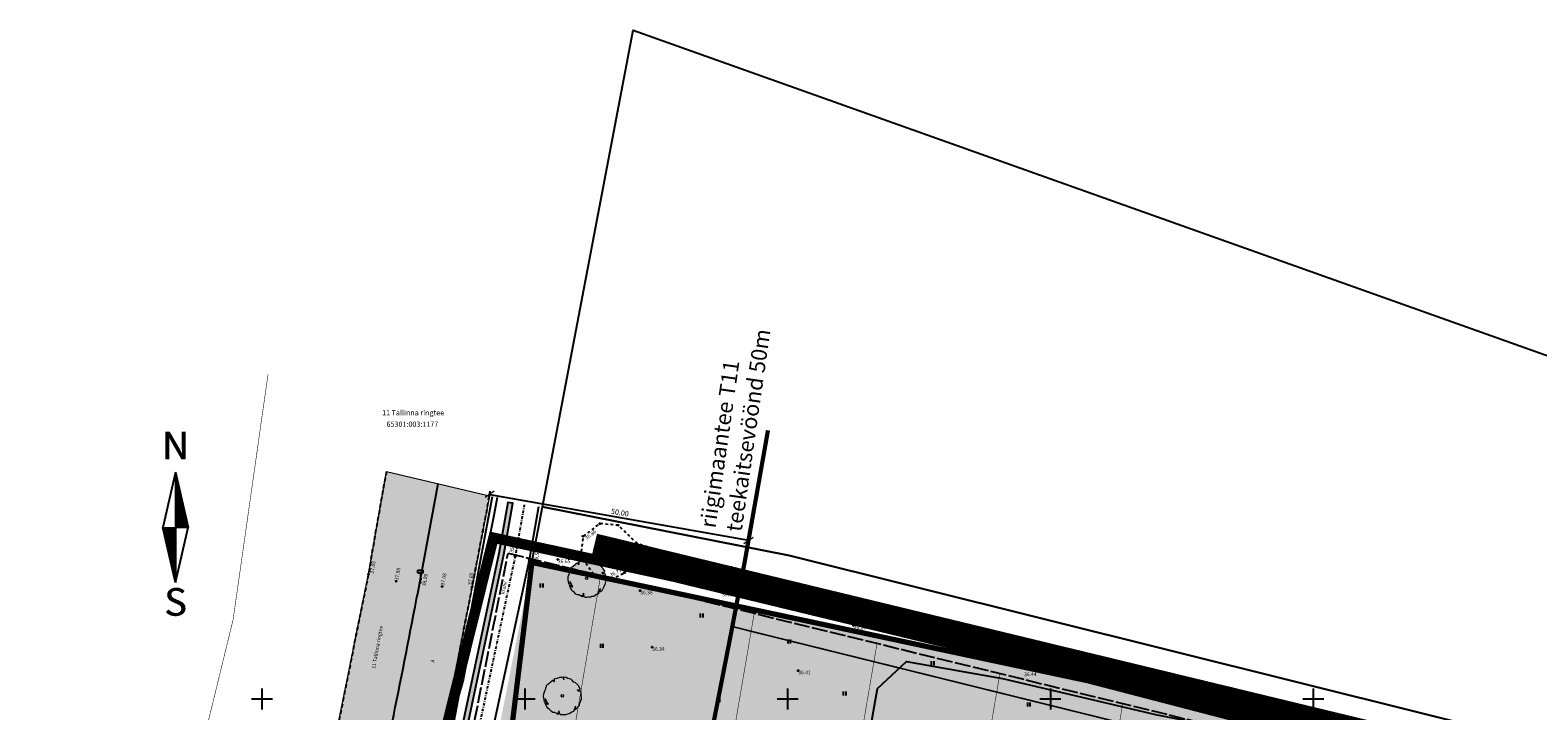
# Model space of a CAD drawing. Units: metres. Extents: x 551790 to 553695, y 6582654 to 6584242.
# Drawn here: x 552156 to 552443, y 6583148 to 6583277 of the extents above; entities that cross this region are included whole.
import ezdxf
from ezdxf.enums import TextEntityAlignment as Align

# ---------------------------------------------------------------- set-up
doc = ezdxf.new("R2010")
doc.units = ezdxf.units.M
doc.header["$LTSCALE"] = 0.5
for name, pattern in [('ASFBET', [2.5, 1.5, -1]), ('CENTER', [50.8, 31.75, -6.35, 6.35, -6.35]), ('DASHED', [0.75, 0.5, -0.25]), ('ISOPOHI', [0.2, 0.1, 0.1]), ('KRAAVIPERV', [0.02, 0.01, 0.01]), ('KRAAVIPOHI', [3.1, 1, -0.5, 0.1, -0.5, 1]), ('KRUUSKILL', [2, 1, -1]), ('TOOPIIR', [7, 6, -1])]:
    doc.linetypes.add(name, pattern=pattern)
doc.layers.get('DefPoints').update_dxf_attribs({"lineweight": 0})
doc.layers.add('--j--haljastus_kirsiaed', color=7, linetype='Continuous', lineweight=5, true_color=0xb0e5a9)
for name, color, linetype, lineweight in [('_Plan_ala', 253, 'CENTER', 9), ('_R_hoonestusala', 7, 'Continuous', 5), ('f-PUUD', 74, 'Continuous', 5), ('fox', 7, 'Continuous', 0), ('L_AADRESS', 7, 'Continuous', 0), ('TUNNUS', 7, 'Continuous', 0)]:
    doc.layers.add(name, color=color, linetype=linetype, lineweight=lineweight)
doc.layers.add('_R_asfalt_O', color=7, linetype='Continuous', lineweight=0, true_color=0xc4c4c4, transparency=0.6)
for name, color, linetype in [('DTRASS', 7, 'Continuous'), ('HALJASTUS', 7, 'Continuous'), ('HORISONTAAL', 253, 'Continuous'), ('korgus', 7, 'Continuous'), ('KORGUS-EH2000', 7, 'Continuous'), ('KY_PIIR', 34, 'Continuous'), ('LIIKLUS', 7, 'Continuous'), ('MOOTPIIR', 7, 'Continuous'), ('PIIR', 34, 'Continuous'), ('PIIRANG', 230, 'PLUSTEINE'), ('TEE', 7, 'Continuous'), ('VEEKOGU', 7, 'Continuous'), ('VORK', 7, 'Continuous'), ('VORMISTUS', 7, 'Continuous')]:
    doc.layers.add(name, color=color, linetype=linetype)
doc.styles.add('ITALIC', font='italic.shx')
doc.styles.add('romanc', font='romanc.shx')
doc.styles.add('romans', font='romans.shx')
doc.styles.add('Style-CHAR_FAST_FONT', font='CHAR_FAST_FONT.shx')
doc.styles.add('SUPERFRENCH', font='suf_____.pfb', dxfattribs={"height": 2.5})
doc.styles.add('SWISL', font='swissl.ttf')
doc.linetypes.add('-D-', pattern='A,10,-1.5,["D",romans,S=1.4,R=0,X=-0.7,Y=-0.7],-1.5,10,-3', length=26)
doc.linetypes.add('PLUSTEINE', pattern='A,2.5,-1.5,["+",romanc,S=1.6,R=0,X=-0.8,Y=-0.8],-1.5,7.5', length=13)
doc.linetypes.add('RA_AED', pattern='A,2.5,[132,mkm.shx,S=0.3,R=0,X=0,Y=0],2.5', length=5)
doc.dimstyles.new('1-500', dxfattribs={"dimscale": 0, "dimtxt": 1, "dimasz": 1.5, "dimexe": 0.6, "dimexo": 0, "dimgap": 0.4, "dimtad": 1, "dimrnd": 0.05, "dimzin": 0, "dimdsep": 46, "dimtxsty": 'SWISL', "dimblk1": 'OBLIQUE', "dimblk2": 'OBLIQUE', "dimsah": 1, "dimcen": 0.09, "dimclrd": 256, "dimclre": 256, "dimclrt": 256, "dimadec": 0, "dimazin": 0, "dimtfac": 1, "dimtix": 1, "dimtmove": 0, "dimatfit": 3, "dimldrblk": 'OBLIQUE', "dimfxl": 1, "dimtolj": 1, "dimtzin": 0, "dimarcsym": 0})

# ---------------------------------------------------------------- blocks, each defined once
blk = doc.blocks.new('KMPOST')
at = {"color": 0, "linetype": 'Continuous'}
for p, q in [((-1, 3.5), (1, 3.5)), ((-1, 2.5), (-1, 3.5)), ((-1, 2.5), (1, 2.5)), ((0, 2.5), (0, 0)), ((0, 0), (0.6, 0)), ((1, 2.5), (1, 3.5))]:
    blk.add_line(p, q, dxfattribs=at)
blk = doc.blocks.new('HEIN')
at = {"color": 0, "linetype": 'Continuous'}
for p, q in [((-0.46, 0.76), (-0.46, -0.76)), ((0.46, 0.76), (0.46, -0.76))]:
    blk.add_line(p, q, dxfattribs=at)
blk = doc.blocks.new('VKORIS')
at = {"color": 0, "linetype": 'Continuous'}
for p, q in [((-4, 0), (4, 0)), ((0, 4), (0, -4))]:
    blk.add_line(p, q, dxfattribs=at)
blk = doc.blocks.new('NS')
for p, q in [((0, 5.25), (-1.2, 0)), ((0, 5.25), (0, -5.25)), ((0, 5.25), (1.2, 0)), ((0, -5.25), (1.2, 0)), ((0, -5.25), (-1.2, 0))]:
    blk.add_line(p, q)
at = {"color": 0}
for p, q in [((0, 5.22), (0.01, 5.22)), ((0, 5.19), (0.01, 5.19)), ((0, 5.15), (0.02, 5.15)), ((0, 5.12), (0.03, 5.12)), ((0, 5.08), (0.04, 5.08)), ((0, 5.05), (0.05, 5.05)), ((0, 5.01), (0.05, 5.01)), ((0, 4.98), (0.06, 4.98)), ((0, 4.94), (0.07, 4.94)), ((0, 4.91), (0.08, 4.91)), ((0, 4.87), (0.09, 4.87)), ((0, 4.84), (0.09, 4.84)), ((0, 4.8), (0.1, 4.8)), ((0, 4.77), (0.11, 4.77)), ((0, 4.73), (0.12, 4.73)), ((0, 4.7), (0.13, 4.7)), ((0, 4.66), (0.13, 4.66)), ((0, 4.63), (0.14, 4.63)), ((0, 4.59), (0.15, 4.59)), ((0, 4.56), (0.16, 4.56)), ((0, 4.52), (0.17, 4.52)), ((0, 4.49), (0.17, 4.49)), ((0, 4.45), (0.18, 4.45)), ((0, 4.42), (0.19, 4.42)), ((0, 4.38), (0.2, 4.38)), ((0, 4.35), (0.21, 4.35)), ((0, 4.31), (0.21, 4.31)), ((0, 4.28), (0.22, 4.28)), ((0, 4.24), (0.23, 4.24)), ((0, 4.21), (0.24, 4.21)), ((0, 4.17), (0.25, 4.17)), ((0, 4.14), (0.25, 4.14)), ((0, 4.1), (0.26, 4.1)), ((0, 4.07), (0.27, 4.07)), ((0, 4.03), (0.28, 4.03)), ((0, 4), (0.29, 4)), ((0, 3.96), (0.29, 3.96)), ((0, 3.93), (0.3, 3.93)), ((0, 3.89), (0.31, 3.89)), ((0, 3.86), (0.32, 3.86)), ((0, 3.82), (0.33, 3.82)), ((0, 3.79), (0.33, 3.79)), ((0, 3.75), (0.34, 3.75)), ((0, 3.72), (0.35, 3.72)), ((0, 3.68), (0.36, 3.68)), ((0, 3.65), (0.37, 3.65)), ((0, 3.61), (0.37, 3.61)), ((0, 3.58), (0.38, 3.58)), ((0, 3.54), (0.39, 3.54)), ((0, 3.51), (0.4, 3.51)), ((0, 3.47), (0.41, 3.47)), ((0, 3.44), (0.41, 3.44)), ((0, 3.4), (0.42, 3.4)), ((0, 3.37), (0.43, 3.37)), ((0, 3.33), (0.44, 3.33)), ((0, 3.3), (0.44, 3.3)), ((0, 3.26), (0.45, 3.26)), ((0, 3.23), (0.46, 3.23)), ((0, 3.19), (0.47, 3.19)), ((0, 3.16), (0.48, 3.16)), ((0, 3.12), (0.48, 3.12)), ((0, 3.09), (0.49, 3.09)), ((0, 3.05), (0.5, 3.05)), ((0, 3.02), (0.51, 3.02)), ((0, 2.98), (0.52, 2.98)), ((0, 2.95), (0.52, 2.95)), ((0, 2.91), (0.53, 2.91)), ((0, 2.88), (0.54, 2.88)), ((0, 2.84), (0.55, 2.84)), ((0, 2.81), (0.56, 2.81)), ((0, 2.77), (0.56, 2.77)), ((0, 2.74), (0.57, 2.74)), ((0, 2.7), (0.58, 2.7)), ((0, 2.67), (0.59, 2.67)), ((0, 2.63), (0.6, 2.63)), ((0, 2.6), (0.6, 2.6)), ((0, 2.56), (0.61, 2.56)), ((0, 2.53), (0.62, 2.53)), ((0, 2.49), (0.63, 2.49)), ((0, 2.46), (0.64, 2.46)), ((0, 2.42), (0.64, 2.42)), ((0, 2.39), (0.65, 2.39)), ((0, 2.35), (0.66, 2.35)), ((0, 2.32), (0.67, 2.32)), ((0, 2.28), (0.68, 2.28)), ((0, 2.25), (0.68, 2.25)), ((0, 2.21), (0.69, 2.21)), ((0, 2.18), (0.7, 2.18)), ((0, 2.14), (0.71, 2.14)), ((0, 2.11), (0.72, 2.11)), ((0, 2.07), (0.72, 2.07)), ((0, 2.04), (0.73, 2.04)), ((0, 2), (0.74, 2)), ((0, 1.97), (0.75, 1.97)), ((0, 1.93), (0.76, 1.93)), ((0, 1.9), (0.76, 1.9)), ((0, 1.86), (0.77, 1.86)), ((0, 1.83), (0.78, 1.83)), ((0, 1.79), (0.79, 1.79)), ((0, 1.76), (0.8, 1.76)), ((0, 1.72), (0.8, 1.72)), ((0, 1.69), (0.81, 1.69)), ((0, 1.65), (0.82, 1.65)), ((0, 1.62), (0.83, 1.62)), ((0, 1.58), (0.84, 1.58)), ((0, 1.55), (0.84, 1.55)), ((0, 1.51), (0.85, 1.51)), ((0, 1.48), (0.86, 1.48)), ((0, 1.44), (0.87, 1.44)), ((0, 1.41), (0.88, 1.41)), ((0, 1.37), (0.88, 1.37)), ((0, 1.34), (0.89, 1.34)), ((0, 1.3), (0.9, 1.3)), ((0, 1.27), (0.91, 1.27)), ((0, 1.23), (0.92, 1.23)), ((0, 1.2), (0.92, 1.2)), ((0, 1.16), (0.93, 1.16)), ((0, 1.13), (0.94, 1.13)), ((0, 1.09), (0.95, 1.09)), ((0, 1.06), (0.96, 1.06)), ((0, 1.02), (0.96, 1.02)), ((0, 0.99), (0.97, 0.99)), ((0, 0.95), (0.98, 0.95)), ((0, 0.92), (0.99, 0.92)), ((0, 0.88), (1, 0.88)), ((0, 0.85), (1, 0.85)), ((0, 0.81), (1.01, 0.81)), ((0, 0.78), (1.02, 0.78)), ((0, 0.74), (1.03, 0.74)), ((0, 0.71), (1.04, 0.71)), ((0, 0.67), (1.04, 0.67)), ((0, 0.64), (1.05, 0.64)), ((0, 0.6), (1.06, 0.6)), ((0, 0.57), (1.07, 0.57)), ((0, 0.53), (1.08, 0.53)), ((0, 0.5), (1.08, 0.5)), ((0, 0.46), (1.09, 0.46)), ((0, 0.43), (1.1, 0.43)), ((0, 0.39), (1.11, 0.39)), ((0, 0.36), (1.12, 0.36)), ((0, 0.32), (1.12, 0.32)), ((0, 0.29), (1.13, 0.29)), ((0, 0.25), (1.14, 0.25)), ((0, 0.22), (1.15, 0.22)), ((0, 0.18), (1.16, 0.18)), ((0, 0.15), (1.16, 0.15)), ((0, 0.11), (1.17, 0.11)), ((0, 0.08), (1.18, 0.08)), ((0, 0.04), (1.19, 0.04)), ((0, 0.01), (1.2, 0.01)), ((-1.19, -0.03), (0, -0.03)), ((-1.18, -0.06), (0, -0.06)), ((-1.18, -0.1), (0, -0.1)), ((-1.17, -0.13), (0, -0.13)), ((-1.16, -0.17), (0, -0.17)), ((-1.15, -0.2), (0, -0.2)), ((-1.14, -0.24), (0, -0.24)), ((-1.14, -0.27), (0, -0.27)), ((-1.13, -0.31), (0, -0.31)), ((-1.12, -0.34), (0, -0.34)), ((-1.11, -0.38), (0, -0.38)), ((-1.1, -0.41), (0, -0.41)), ((-1.1, -0.45), (0, -0.45)), ((-1.09, -0.48), (0, -0.48)), ((-1.08, -0.52), (0, -0.52)), ((-1.07, -0.55), (0, -0.55)), ((-1.06, -0.59), (0, -0.59)), ((-1.06, -0.62), (0, -0.62)), ((-1.05, -0.66), (0, -0.66)), ((-1.04, -0.69), (0, -0.69)), ((-1.03, -0.73), (0, -0.73)), ((-1.02, -0.76), (0, -0.76)), ((-1.02, -0.8), (0, -0.8)), ((-1.01, -0.83), (0, -0.83)), ((-1, -0.87), (0, -0.87)), ((-0.99, -0.9), (0, -0.9)), ((-0.98, -0.94), (0, -0.94)), ((-0.98, -0.97), (0, -0.97)), ((-0.97, -1.01), (0, -1.01)), ((-0.96, -1.04), (0, -1.04)), ((-0.95, -1.08), (0, -1.08)), ((-0.94, -1.11), (0, -1.11)), ((-0.94, -1.15), (0, -1.15)), ((-0.93, -1.18), (0, -1.18)), ((-0.92, -1.22), (0, -1.22)), ((-0.91, -1.25), (0, -1.25)), ((-0.9, -1.29), (0, -1.29)), ((-0.9, -1.32), (0, -1.32)), ((-0.89, -1.36), (0, -1.36)), ((-0.88, -1.39), (0, -1.39)), ((-0.87, -1.43), (0, -1.43)), ((-0.86, -1.46), (0, -1.46)), ((-0.86, -1.5), (0, -1.5)), ((-0.85, -1.53), (0, -1.53)), ((-0.84, -1.57), (0, -1.57)), ((-0.83, -1.6), (0, -1.6)), ((-0.82, -1.64), (0, -1.64)), ((-0.82, -1.67), (0, -1.67)), ((-0.81, -1.71), (0, -1.71)), ((-0.8, -1.74), (0, -1.74)), ((-0.79, -1.78), (0, -1.78)), ((-0.78, -1.81), (0, -1.81)), ((-0.78, -1.85), (0, -1.85)), ((-0.77, -1.88), (0, -1.88)), ((-0.76, -1.92), (0, -1.92)), ((-0.75, -1.95), (0, -1.95)), ((-0.74, -1.99), (0, -1.99)), ((-0.74, -2.02), (0, -2.02)), ((-0.73, -2.06), (0, -2.06)), ((-0.72, -2.09), (0, -2.09)), ((-0.71, -2.13), (0, -2.13)), ((-0.7, -2.16), (0, -2.16)), ((-0.7, -2.2), (0, -2.2)), ((-0.69, -2.23), (0, -2.23)), ((-0.68, -2.27), (0, -2.27)), ((-0.67, -2.3), (0, -2.3)), ((-0.66, -2.34), (0, -2.34)), ((-0.66, -2.37), (0, -2.37)), ((-0.65, -2.41), (0, -2.41)), ((-0.64, -2.44), (0, -2.44)), ((-0.63, -2.48), (0, -2.48)), ((-0.62, -2.51), (0, -2.51)), ((-0.62, -2.55), (0, -2.55)), ((-0.61, -2.58), (0, -2.58)), ((-0.6, -2.62), (0, -2.62)), ((-0.59, -2.65), (0, -2.65)), ((-0.58, -2.69), (0, -2.69)), ((-0.58, -2.72), (0, -2.72)), ((-0.57, -2.76), (0, -2.76)), ((-0.56, -2.79), (0, -2.79)), ((-0.55, -2.83), (0, -2.83)), ((-0.54, -2.86), (0, -2.86)), ((-0.54, -2.9), (0, -2.9)), ((-0.53, -2.93), (0, -2.93)), ((-0.52, -2.97), (0, -2.97)), ((-0.51, -3), (0, -3)), ((-0.5, -3.04), (0, -3.04)), ((-0.5, -3.07), (0, -3.07)), ((-0.49, -3.11), (0, -3.11)), ((-0.48, -3.14), (0, -3.14)), ((-0.47, -3.18), (0, -3.18)), ((-0.46, -3.21), (0, -3.21)), ((-0.46, -3.25), (0, -3.25)), ((-0.45, -3.28), (0, -3.28)), ((-0.44, -3.32), (0, -3.32)), ((-0.43, -3.35), (0, -3.35)), ((-0.43, -3.39), (0, -3.39)), ((-0.42, -3.42), (0, -3.42)), ((-0.41, -3.46), (0, -3.46)), ((-0.4, -3.49), (0, -3.49)), ((-0.39, -3.53), (0, -3.53)), ((-0.39, -3.56), (0, -3.56)), ((-0.38, -3.6), (0, -3.6)), ((-0.37, -3.63), (0, -3.63)), ((-0.36, -3.67), (0, -3.67)), ((-0.35, -3.7), (0, -3.7)), ((-0.35, -3.74), (0, -3.74)), ((-0.34, -3.77), (0, -3.77)), ((-0.33, -3.81), (0, -3.81)), ((-0.32, -3.84), (0, -3.84)), ((-0.31, -3.88), (0, -3.88)), ((-0.31, -3.91), (0, -3.91)), ((-0.3, -3.95), (0, -3.95)), ((-0.29, -3.98), (0, -3.98)), ((-0.28, -4.02), (0, -4.02)), ((-0.27, -4.05), (0, -4.05)), ((-0.27, -4.09), (0, -4.09)), ((-0.26, -4.12), (0, -4.12)), ((-0.25, -4.16), (0, -4.16)), ((-0.24, -4.19), (0, -4.19)), ((-0.23, -4.23), (0, -4.23)), ((-0.23, -4.26), (0, -4.26)), ((-0.22, -4.3), (0, -4.3)), ((-0.21, -4.33), (0, -4.33)), ((-0.2, -4.37), (0, -4.37)), ((-0.19, -4.4), (0, -4.4)), ((-0.19, -4.44), (0, -4.44)), ((-0.18, -4.47), (0, -4.47)), ((-0.17, -4.51), (0, -4.51)), ((-0.16, -4.54), (0, -4.54)), ((-0.15, -4.58), (0, -4.58)), ((-0.15, -4.61), (0, -4.61)), ((-0.14, -4.65), (0, -4.65)), ((-0.13, -4.68), (0, -4.68)), ((-0.12, -4.72), (0, -4.72)), ((-0.11, -4.75), (0, -4.75)), ((-0.11, -4.79), (0, -4.79)), ((-0.1, -4.82), (0, -4.82)), ((-0.09, -4.86), (0, -4.86)), ((-0.08, -4.89), (0, -4.89)), ((-0.07, -4.93), (0, -4.93)), ((-0.07, -4.96), (0, -4.96)), ((-0.06, -5), (0, -5)), ((-0.05, -5.03), (0, -5.03)), ((-0.04, -5.07), (0, -5.07)), ((-0.03, -5.1), (0, -5.1)), ((-0.03, -5.14), (0, -5.14)), ((-0.02, -5.17), (0, -5.17)), ((-0.01, -5.21), (0, -5.21)), ((0, -5.24), (0, -5.24))]:
    blk.add_line(p, q, dxfattribs=at)
at = {"style": 'SUPERFRENCH'}
for p in [(-0.03, 7.78), (0, 7.79), (0.04, 7.8)]:
    blk.add_text('N', height=2.62, dxfattribs=at).set_placement(p, align=Align.MIDDLE_CENTER)
for p in [(0, -7.43), (0.04, -7.42), (-0.03, -7.44)]:
    blk.add_text('S', height=2.62, dxfattribs=at).set_placement(p, align=Align.MIDDLE)
blk = doc.blocks.new('pohinool')
at = {"xscale": 2, "yscale": 2, "zscale": 2}
blk.add_blockref('NS', (0, 0), dxfattribs=at)
blk = doc.blocks.new('alus 1')
at = {"layer": 'DTRASS', "linetype": '-D-', "const_width": 0.1}
for points in [[(552248.84, 6583082.13), (552264.44, 6583173.45)], [(552280.62, 6583090.01), (552293.65, 6583166.29)], [(552304.31, 6583086.18), (552317.02, 6583160.57)], [(552328, 6583082.34), (552340.39, 6583154.84)], [(552356.81, 6583108.42), (552363.76, 6583149.12)]]:
    blk.add_lwpolyline(points, dxfattribs=at)
at = {"layer": 'HORISONTAAL', "linetype": 'ISOPOHI', "flags": 128}
blk.add_lwpolyline([(552226.43, 6583065.44), (552239.64, 6583060.8), (552255.46, 6583063.06), (552266.28, 6583067.76), (552273.43, 6583070.9), (552295.75, 6583088.52), (552310.19, 6583105.08), (552312.76, 6583113.98), (552313.38, 6583130.8), (552317.1, 6583152.01), (552322.64, 6583157.11), (552340.87, 6583153.91), (552369.96, 6583147.06), (552394.5, 6583142.2), (552398.77, 6583144.84)], dxfattribs=at)
at = {"layer": 'korgus', "linetype": 'Continuous', "ltscale": 0.5}
for centre in [(552220.28, 6583173.75), (552225.53, 6583172.39), (552230.09, 6583172.15), (552234.31, 6583171.37)]:
    blk.add_circle(centre, 0.1, dxfattribs=at)
at = {"layer": 'korgus', "ltscale": 0.5}
for centre in [(552240.02, 6583171.31), (552241.72, 6583171.3)]:
    blk.add_circle(centre, 0.1, dxfattribs=at)
at = {"layer": 'KORGUS-EH2000'}
for centre in [(552264.3, 6583183.35), (552267.79, 6583183.04), (552261.09, 6583180.95), (552271.4, 6583179.53), (552248.17, 6583177.06), (552250.88, 6583176.48), (552256.3, 6583176.53), (552260.65, 6583177.29), (552272.81, 6583175.96), (552277.31, 6583177.68), (552263.05, 6583173.81), (552268.96, 6583174.02), (552270.91, 6583175.43), (552277.05, 6583175.45), (552289.29, 6583175.03), (552266.69, 6583172.87), (552271.95, 6583170.59), (552287.54, 6583170.24), (552288.43, 6583172.52), (552313.23, 6583169.21), (552313.03, 6583166.38), (552312.56, 6583163.97), (552274.24, 6583159.85), (552349.04, 6583160.32), (552346.86, 6583155.83), (552348.2, 6583157.74), (552302.02, 6583155.38), (552382.06, 6583152), (552381.09, 6583149.52)]:
    blk.add_circle(centre, 0.1, dxfattribs=at)
at = {"layer": 'LIIKLUS', "linetype": 'RA_AED', "flags": 128}
blk.add_lwpolyline([(552181.02, 6582965.28, 0.001559), (552182.99, 6582972.53, 0.004415), (552195.93, 6583020.76, 0.00542), (552208.46, 6583071.28, 0.001716), (552219.88, 6583121.96, 0.005036), (552229.44, 6583169.02, 0.001383), (552233.51, 6583190.97, 0.001383)], format="xyb", dxfattribs=at)
blk.add_lwpolyline([(552191.31, 6582962.48), (552191.81, 6582964.21), (552193.93, 6582971.83), (552196.05, 6582979.53), (552200.2, 6582994.96), (552202.22, 6583002.71), (552204.24, 6583010.46), (552208.24, 6583026), (552210.2, 6583033.69), (552212.12, 6583041.46), (552215.92, 6583056.98), (552217.83, 6583064.77), (552219.66, 6583072.57), (552223.24, 6583088.19), (552226.7, 6583103.76), (552230.1, 6583119.42), (552231.74, 6583127.21), (552233.39, 6583135.06), (552236.68, 6583150.76), (552238.22, 6583158.55), (552239.72, 6583166.4), (552242.67, 6583182.12), (552243.85, 6583188.51)], dxfattribs=at)
at = {"layer": 'MOOTPIIR', "color": 9, "linetype": 'TOOPIIR', "true_color": 0xc7c8ca, "flags": 128}
blk.add_lwpolyline([(552246.83, 6583177.76), (552659.06, 6583076.78), (552622.2, 6582986), (552735.87, 6582955.47), (552731.46, 6582917.54), (552733.11, 6582872.13), (552746.92, 6582790.67), (552751.02, 6582757.28), (552762.95, 6582732.81), (552750.66, 6582722.75), (552737.46, 6582721.45), (552730.29, 6582758.5), (552722.09, 6582807.06), (552719.22, 6582831.46), (552483.16, 6582890.84), (552198.05, 6582963.94), (552224.93, 6583067.75)], close=True, dxfattribs=at)
at = {"layer": 'PIIR', "linetype": 'Continuous', "lineweight": -3, "const_width": 0.1}
for points in [[(552114.68, 6582888.2), (552145.81, 6582965.38), (552194.53, 6583165.1), (552196.49, 6583178.84), (552198.12, 6583190.32), (552201.17, 6583211.76)], [(552258.24, 6583212.17), (552253.37, 6583186.52), (552251.37, 6583175.96), (552246.7, 6583137.57), (552230.63, 6583071.14), (552219.17, 6583021.69), (552203.63, 6582963.92), (552199.26, 6582965.09), (552168.23, 6582867.63)], [(552759.44, 6583093.98), (552748.09, 6583063.17), (552662.95, 6583086.85), (552300.28, 6583177.29), (552253.37, 6583186.52), (552258.24, 6583212.17)]]:
    blk.add_lwpolyline(points, dxfattribs=at)
for points in [[(552253.37, 6583186.52), (552300.28, 6583177.29), (552662.95, 6583086.85), (552748.09, 6583063.17), (552757.53, 6583060.49), (552756.91, 6583057.59), (552754.22, 6583050.16), (552645.76, 6583078.37), (552357.14, 6583153.45), (552251.37, 6583175.96)], [(552251.37, 6583175.96), (552357.14, 6583153.45), (552645.76, 6583078.37), (552609.58, 6582978.07), (552230.63, 6583071.14), (552246.7, 6583137.57)]]:
    blk.add_lwpolyline(points, close=True, dxfattribs=at)
at = {"layer": 'TEE', "linetype": 'ASFBET', "flags": 128}
for points in [[(552223.7, 6583193.3), (552223.12, 6583190.27), (552221.05, 6583178.52), (552220.28, 6583173.75), (552217.62, 6583160.86), (552217.32, 6583159.11), (552214.01, 6583142.65), (552210.36, 6583125.29), (552206.74, 6583108.9), (552202.88, 6583091.03), (552195.01, 6583057.84), (552190.4, 6583039.02), (552185.91, 6583021.03), (552176.45, 6582985.6), (552172.12, 6582968.22), (552171.97, 6582967.73)], [(552190.74, 6582962.64), (552190.75, 6582962.67), (552195.86, 6582981.38), (552200.32, 6582997.85), (552204.79, 6583015.06), (552210.12, 6583035.71), (552214.19, 6583052.52), (552218.2, 6583069.53), (552222.17, 6583086.05), (552226.05, 6583103.8), (552229.78, 6583120.7), (552233.26, 6583137.89), (552236.64, 6583154), (552240.02, 6583171.31), (552242.68, 6583185.21), (552243.29, 6583188.64)]]:
    blk.add_lwpolyline(points, dxfattribs=at)
at = {"layer": 'TEE', "linetype": 'KRUUSKILL', "flags": 128}
blk.add_lwpolyline([(552659.38, 6583082.24), (552633.68, 6583088.54), (552606.66, 6583095.53), (552581.81, 6583101.79), (552528.18, 6583115.26), (552508.4, 6583120.2), (552488.77, 6583125.5), (552412.9, 6583144.09), (552382.06, 6583152), (552349.04, 6583160.32), (552313.23, 6583169.21), (552289.29, 6583175.03), (552277.31, 6583177.68), (552271.4, 6583179.53), (552267.79, 6583183.04), (552264.3, 6583183.35), (552261.09, 6583180.95), (552260.65, 6583177.29), (552263.05, 6583173.81), (552266.69, 6583172.87), (552268.96, 6583174.02), (552270.91, 6583175.43), (552272.81, 6583175.96), (552277.05, 6583175.45), (552288.43, 6583172.52), (552313.03, 6583166.38), (552348.2, 6583157.74), (552381.09, 6583149.52), (552412.67, 6583141.38), (552487.5, 6583123.16), (552507.35, 6583117.88), (552527.75, 6583112.69), (552581.28, 6583099.34), (552606.21, 6583092.97), (552632.8, 6583086.22), (552658.83, 6583079.54)], dxfattribs=at)
at = {"layer": 'VEEKOGU', "flags": 128}
blk.add_lwpolyline([(552244.76, 6583188.3), (552244.15, 6583184.88), (552243.36, 6583181.07), (552241.72, 6583171.3), (552240.66, 6583166.27), (552238.32, 6583153.65), (552237.47, 6583150.75), (552234.96, 6583137.39)], dxfattribs=at)
at = {"layer": 'VEEKOGU', "linetype": 'KRAAVIPOHI', "flags": 128}
blk.add_lwpolyline([(552249.89, 6583186.95), (552248.17, 6583177.06), (552226.34, 6583074.21), (552214.97, 6583026.24), (552197.5, 6582960.86)], dxfattribs=at)
at = {"layer": 'VEEKOGU', "linetype": 'KRAAVIPERV', "flags": 128}
blk.add_lwpolyline([(552199.92, 6582960.14), (552210.13, 6582997.21), (552217.6, 6583026.37), (552228.17, 6583074.46), (552236.09, 6583109.05), (552244.1, 6583145), (552250.88, 6583176.48), (552252.66, 6583186.6)], dxfattribs=at)
at = {"layer": 'HALJASTUS', "xscale": 0.5, "yscale": 0.5, "zscale": 0.5}
for p in [(552253.19, 6583171.56), (552283.63, 6583165.9), (552264.65, 6583160.12), (552300.26, 6583160.95), (552327.57, 6583156.79), (552286.83, 6583149.78), (552310.82, 6583151.02), (552345.88, 6583148.94)]:
    blk.add_blockref('HEIN', p, dxfattribs=at)
at = {"layer": 'LIIKLUS', "linetype": 'Continuous', "ltscale": 0.5, "xscale": 0.5, "yscale": 0.5, "zscale": 0.5}
blk.add_blockref('KMPOST', (552230.15, 6583172.77), dxfattribs=at)
at = {"layer": 'VORK', "linetype": 'ISOPOHI', "xscale": 0.5, "yscale": 0.5, "zscale": 0.5}
for p in [(552200, 6583150), (552250, 6583150), (552300, 6583150), (552350, 6583150), (552400, 6583150)]:
    blk.add_blockref('VKORIS', p, dxfattribs=at)
at = {"layer": 'VORMISTUS', "lineweight": 9}
blk.add_blockref('pohinool', (552183.58, 6583182.64), dxfattribs=at)
at = {"layer": 'korgus', "ltscale": 0.5, "style": 'ITALIC'}
for s, rotation, p in [(' 37.85', 80.7561, (552220.52, 6583173.71)), (' 37.85', 79.9073, (552239.13, 6583171.54)), (' 37.73', 79.9073, (552241.89, 6583171.24))]:
    blk.add_text(s, height=0.7, rotation=rotation, dxfattribs=at).set_placement(p, align=Align.TOP_LEFT)
for s, rotation, p in [(' 37.98', 79.1602, (552225.53, 6583172.39)), (' 38.09', 78.7002, (552230.73, 6583171.25)), (' 37.98', 79.3599, (552234.31, 6583171.37))]:
    blk.add_text(s, height=0.7, rotation=rotation, dxfattribs=at).set_placement(p, align=Align.MIDDLE_LEFT)
at = {"layer": 'KORGUS-EH2000', "style": 'ITALIC'}
for s, rotation, p in [('36.86', 36.7527, (552261.36, 6583180.81)), ('35.33', 79.9757, (552247.12, 6583177.87)), ('36.55', 78.6557, (552251.73, 6583176.09)), ('36.76', 348.2065, (552276.97, 6583176.43)), ('36.72', 348.2065, (552277.27, 6583177.56)), ('36.77', 26.8463, (552266.09, 6583173.79)), ('36.62', 346.0204, (552288.92, 6583173.41)), ('36.62', 346.4884, (552289.13, 6583174.87)), ('36.53', 346.1536, (552313.19, 6583168.99)), ('36.62', 346.3615, (552313.31, 6583167.45)), ('36.65', 345.9699, (552348.63, 6583158.88)), ('36.64', 345.8491, (552349.04, 6583160.11)), ('36.67', 345.5461, (552381.55, 6583150.55)), ('36.66', 345.6246, (552381.91, 6583151.72))]:
    blk.add_text(s, height=0.7, rotation=rotation, dxfattribs=at).set_placement(p, align=Align.TOP_LEFT)
for s, p in [('36.65', (552256.3, 6583176.53)), ('36.36', (552271.95, 6583170.59)), ('36.47', (552287.54, 6583170.24)), ('36.23', (552312.56, 6583163.97)), ('36.34', (552274.24, 6583159.85)), ('36.41', (552302.02, 6583155.38)), ('36.44', (552344.98, 6583155.03))]:
    blk.add_text(s, height=0.7, dxfattribs=at).set_placement(p, align=Align.TOP_LEFT)
at = {"layer": 'L_AADRESS', "linetype": 'Continuous', "lineweight": -3, "style": 'Style-CHAR_FAST_FONT'}
blk.add_text('11 Tallinna ringtee', height=1, dxfattribs=at).set_placement((552222.86, 6583203.64), align=Align.BOTTOM_LEFT)
at = {"layer": 'TEE', "style": 'romanc'}
blk.add_text('kr.', height=0.7, rotation=346.4971, dxfattribs=at).set_placement((552283.63, 6583175.15), align=Align.MIDDLE_CENTER)
at = {"layer": 'TEE', "linetype": 'ISOPOHI', "style": 'romanc'}
for s, rotation, p in [('11 Tallinna ringtee', 79.7006, (552221.94, 6583159.84)), ('A', 78.8967, (552232.48, 6583157.22))]:
    blk.add_text(s, height=0.7, rotation=rotation, dxfattribs=at).set_placement(p, align=Align.MIDDLE_CENTER)
at = {"layer": 'TUNNUS', "linetype": 'Continuous', "lineweight": -3, "style": 'Style-CHAR_FAST_FONT'}
blk.add_text('65301:003:1177', height=1, dxfattribs=at).set_placement((552223.71, 6583201.46), align=Align.BOTTOM_LEFT)
at = {"layer": 'VEEKOGU', "style": 'romanc'}
blk.add_text('kraav', height=0.7, rotation=78.5044, dxfattribs=at).set_placement((552246.04, 6583171.14), align=Align.MIDDLE_CENTER)
blk = doc.blocks.new('puu1000')
at = {"layer": 'f-PUUD', "true_color": 0x87b05e, "transparency": 33554503}
blk.add_hatch(color=65, dxfattribs=at).paths.add_polyline_path([(592536.55, 6468261.56), (592536.59, 6468261.73), (592536.78, 6468262.18), (592536.84, 6468262.43), (592536.94, 6468262.64), (592536.96, 6468262.89), (592536.88, 6468263.65), (592536.86, 6468263.96), (592536.8, 6468264.27), (592536.61, 6468264.21), (592536.39, 6468264.25), (592536.2, 6468264.35), (592536.28, 6468264.46), (592536.53, 6468264.35), (592536.67, 6468264.54), (592536.7, 6468264.74), (592536.43, 6468265.14), (592536.3, 6468265.45), (592535.77, 6468265.9), (592535.52, 6468266), (592535.44, 6468266), (592535.11, 6468266.37), (592534.9, 6468266.56), (592534.4, 6468266.71), (592534.09, 6468266.85), (592533.97, 6468266.85), (592533.64, 6468266.91), (592533.64, 6468266.73), (592533.68, 6468266.6), (592533.66, 6468266.5), (592533.66, 6468266.45), (592533.72, 6468266.42), (592533.66, 6468266.44), (592533.66, 6468266.45), (592533.56, 6468266.48), (592533.52, 6468266.66), (592533.51, 6468266.77), (592533.49, 6468266.85), (592533.45, 6468266.91), (592533.18, 6468266.87), (592532.88, 6468266.87), (592532.44, 6468266.71), (592532.03, 6468266.6), (592531.88, 6468266.56), (592531.9, 6468266.11), (592531.74, 6468265.98), (592531.61, 6468266.35), (592531.26, 6468266.07), (592530.79, 6468265.67), (592530.44, 6468265.42), (592530.15, 6468264.56), (592530.04, 6468264.27), (592529.82, 6468263.69), (592529.8, 6468263.18), (592529.9, 6468262.6), (592530, 6468262.18), (592530.11, 6468262.2), (592530.25, 6468262.35), (592530.11, 6468262.62), (592530.17, 6468262.74), (592530.42, 6468262.2), (592530.71, 6468261.73), (592530.6, 6468261.73), (592530.36, 6468261.79), (592530.23, 6468262.02), (592530.04, 6468262), (592530.27, 6468261.52), (592530.42, 6468261.23), (592530.6, 6468260.95), (592530.95, 6468260.7), (592531.3, 6468260.33), (592531.57, 6468260.18), (592531.86, 6468260.16), (592532.17, 6468260.02), (592532.36, 6468259.97), (592532.5, 6468259.79), (592532.71, 6468259.87), (592532.56, 6468260), (592532.63, 6468260.37), (592532.75, 6468260.43), (592532.83, 6468260.31), (592532.75, 6468260.08), (592532.83, 6468259.93), (592532.92, 6468259.81), (592533.08, 6468259.69), (592533.29, 6468259.71), (592533.58, 6468259.73), (592533.95, 6468259.73), (592534.15, 6468259.77), (592534.34, 6468259.85), (592534.69, 6468259.87), (592535.19, 6468260.22), (592535.58, 6468260.39), (592535.56, 6468260.53), (592535.58, 6468260.66), (592535.72, 6468260.94), (592535.73, 6468261.19), (592535.93, 6468261.36), (592535.85, 6468261.01), (592535.81, 6468260.86), (592535.83, 6468260.68), (592536.2, 6468260.97), (592536.32, 6468261.23), (592536.43, 6468261.36)])
at = {"layer": 'f-PUUD', "color": 7, "lineweight": 5}
blk.add_lwpolyline([(592533.72, 6468266.42), (592533.66, 6468266.44), (592533.66, 6468266.5), (592533.68, 6468266.6), (592533.64, 6468266.73), (592533.64, 6468266.91), (592533.97, 6468266.85), (592534.09, 6468266.85), (592534.4, 6468266.71), (592534.9, 6468266.56), (592535.11, 6468266.37), (592535.44, 6468266), (592535.52, 6468266), (592535.77, 6468265.9), (592536.3, 6468265.45), (592536.43, 6468265.14), (592536.7, 6468264.74), (592536.67, 6468264.54), (592536.53, 6468264.35), (592536.28, 6468264.46), (592536.2, 6468264.35), (592536.39, 6468264.25), (592536.61, 6468264.21), (592536.8, 6468264.27), (592536.86, 6468263.96), (592536.88, 6468263.65), (592536.96, 6468262.89), (592536.94, 6468262.64), (592536.84, 6468262.43), (592536.78, 6468262.18), (592536.59, 6468261.73), (592536.55, 6468261.56), (592536.43, 6468261.36), (592536.32, 6468261.23), (592536.2, 6468260.97), (592535.83, 6468260.68), (592535.81, 6468260.86), (592535.85, 6468261.01), (592535.93, 6468261.36), (592535.73, 6468261.19), (592535.72, 6468260.94), (592535.58, 6468260.66), (592535.56, 6468260.53), (592535.58, 6468260.39), (592535.19, 6468260.22), (592534.69, 6468259.87), (592534.34, 6468259.85), (592534.15, 6468259.77), (592533.95, 6468259.73), (592533.58, 6468259.73), (592533.29, 6468259.71), (592533.08, 6468259.69), (592532.92, 6468259.81), (592532.83, 6468259.93), (592532.75, 6468260.08), (592532.83, 6468260.31), (592532.75, 6468260.43), (592532.63, 6468260.37), (592532.56, 6468260), (592532.71, 6468259.87), (592532.5, 6468259.79), (592532.36, 6468259.97), (592532.17, 6468260.02), (592531.86, 6468260.16), (592531.57, 6468260.18), (592531.3, 6468260.33), (592530.95, 6468260.7), (592530.6, 6468260.95), (592530.42, 6468261.23), (592530.27, 6468261.52), (592530.04, 6468262), (592530.23, 6468262.02), (592530.36, 6468261.79), (592530.6, 6468261.73), (592530.71, 6468261.73), (592530.42, 6468262.2), (592530.17, 6468262.74), (592530.11, 6468262.62), (592530.25, 6468262.35), (592530.11, 6468262.2), (592530, 6468262.18), (592529.9, 6468262.6), (592529.8, 6468263.18), (592529.82, 6468263.69), (592530.04, 6468264.27), (592530.15, 6468264.56), (592530.44, 6468265.42), (592530.79, 6468265.67), (592531.26, 6468266.07), (592531.61, 6468266.35), (592531.74, 6468265.98), (592531.9, 6468266.11), (592531.88, 6468266.56), (592532.03, 6468266.6), (592532.44, 6468266.71), (592532.88, 6468266.87), (592533.18, 6468266.87), (592533.45, 6468266.91), (592533.49, 6468266.85), (592533.51, 6468266.77), (592533.52, 6468266.66), (592533.56, 6468266.48)], close=True, dxfattribs=at)
blk.add_circle((592533.35, 6468263.32), 0.233, dxfattribs=at)
blk = doc.blocks.new('_OBLIQUE')
at = {"color": 0, "linetype": 'ByBlock'}
blk.add_line((-0.5, -0.5), (0.5, 0.5), dxfattribs=at)
blk = doc.blocks.new('*D197')
at = {"layer": 'DefPoints', "color": 0, "linetype": 'ISOPOHI', "transparency": 16777216}
for p in [(552243.29, 6583188.64), (552292.53, 6583179.93), (552292.57, 6583180.2)]:
    blk.add_point(p, dxfattribs=at)
at = {"layer": 'fox', "linetype": 'ISOPOHI', "lineweight": -2, "transparency": 16777216}
for p, q in [((552243.29, 6583188.64), (552243.44, 6583189.5)), ((552243.34, 6583188.91), (552292.57, 6583180.2)), ((552292.53, 6583179.93), (552292.68, 6583180.79))]:
    blk.add_line(p, q, dxfattribs=at)
at = {"layer": 'fox', "linetype": 'ISOPOHI', "lineweight": -2, "transparency": 16777216, "xscale": 1.5, "yscale": 1.5, "zscale": 1.5}
for p, rotation in [((552243.34, 6583188.91), 169.9663105317463), ((552292.57, 6583180.2), 349.9663105317463)]:
    blk.add_blockref('_OBLIQUE', p, dxfattribs=dict(at, rotation=rotation))
at = {"layer": 'fox', "linetype": 'ISOPOHI', "transparency": 16777216, "insert": (552268.11, 6583185.45), "char_height": 1, "attachment_point": 5, "rotation": 349.9663, "style": 'SWISL'}
blk.add_mtext('\\A1;50.00', dxfattribs=at)

msp = doc.modelspace()

# ---------------------------------------------------------------- hatches: boundary and pattern name
at = {"true_color": 0x9898cc, "transparency": 33554534}
h = msp.add_hatch(color=253, dxfattribs=at)
h.dxf.hatch_style = 1
h.paths.add_polyline_path([(552360.439, 6583152.592), (552462.175, 6583126.127), (552434.825, 6583020.99), (552332.702, 6583045.965)])
h.paths.add_polyline_path([(552360.439, 6583152.592), (552357.14, 6583153.45), (552251.37, 6583175.96), (552230.63, 6583071.14), (552332.702, 6583045.965)])
h.paths.add_polyline_path([(552230.63, 6583071.14), (552434.825, 6583020.99), (552462.175, 6583126.127), (552499.354, 6583116.452), (552472.035, 6583011.465), (552444.253, 6582904.655), (552209.39, 6582962.63), (552203.63, 6582963.92)])
at = {"layer": '_R_asfalt_O', "linetype": 'ISOPOHI'}
h = msp.add_hatch(color=256, dxfattribs=at)
h.dxf.hatch_style = 1
h.paths.add_polyline_path([(552171.967, 6582967.735), (552172.123, 6582968.22), (552181.184, 6583003.313), (552190.402, 6583039.018), (552199.005, 6583074.68), (552206.743, 6583108.903), (552213.984, 6583142.555), (552214.005, 6583142.653), (552220.278, 6583173.748), (552223.697, 6583193.3), (552243.291, 6583188.645), (552240.024, 6583171.307), (552233.257, 6583137.887), (552226.046, 6583103.805), (552222.166, 6583086.046), (552220.185, 6583077.787), (552218.205, 6583069.529), (552212.154, 6583044.115), (552210.116, 6583035.709), (552204.794, 6583015.061), (552190.738, 6582962.637)])
at = {"layer": '_R_asfalt_O', "linetype": 'ISOPOHI', "true_color": 0xadddf7}
h = msp.add_hatch(color=141, dxfattribs=at)
h.dxf.hatch_style = 1
h.paths.add_polyline_path([(552195.426, 6582961.416), (552212.89, 6583026.77), (552224.245, 6583074.679), (552246.054, 6583177.471), (552247.754, 6583187.22), (552246.761, 6583187.394), (552245.072, 6583177.661), (552223.269, 6583074.898), (552211.92, 6583027.014), (552194.46, 6582961.674)])

# ---------------------------------------------------------------- linework, layer by layer
at = {"color": 251, "true_color": 0x636466, "const_width": 5.5}
msp.add_lwpolyline([(552263.111, 6583178.75), (552496.038, 6583122.422), (552561.217, 6583105.74), (552760.311, 6583053.935), (552760.311, 6583053.935), (552760.311, 6583053.935)], dxfattribs=at)
at = {"color": 240, "true_color": 0xed1f24, "const_width": 1}
msp.add_lwpolyline([(552230.63, 6583071.14), (552246.7, 6583137.57), (552251.37, 6583175.96), (552357.14, 6583153.45), (552462.175, 6583126.127), (552499.352, 6583116.452), (552472.034, 6583011.466), (552444.309, 6582904.884), (552209.39, 6582962.63), (552203.63, 6582963.92)], close=True, dxfattribs=at)
at = {"layer": '_Plan_ala', "color": 222, "ltscale": 0.4, "const_width": 2}
msp.add_lwpolyline([(552613.277, 6582979.827), (552613.277, 6582979.827), (552613.277, 6582979.827), (552613.277, 6582979.827), (552727.106, 6582951.659), (552719.869, 6582919.036), (552729.341, 6582830.175), (552189.818, 6582962.523), (552244.052, 6583180.668), (552361.792, 6583155.285), (552649.463, 6583080.442), (552613.277, 6582979.827), (552613.277, 6582979.827), (552613.277, 6582979.827), (552613.277, 6582979.827), (552613.277, 6582979.827)], close=True, dxfattribs=at)
at = {"layer": '_R_asfalt_O', "linetype": 'ISOPOHI', "flags": 128}
msp.add_lwpolyline([(552171.967, 6582967.735), (552172.123, 6582968.22), (552181.184, 6583003.313), (552190.402, 6583039.018), (552199.005, 6583074.68), (552206.743, 6583108.903), (552213.984, 6583142.555), (552214.005, 6583142.653), (552220.278, 6583173.748), (552223.697, 6583193.3), (552243.291, 6583188.645), (552240.024, 6583171.307), (552233.257, 6583137.887), (552226.046, 6583103.805), (552222.166, 6583086.046), (552220.185, 6583077.787), (552218.205, 6583069.529), (552212.154, 6583044.115), (552210.116, 6583035.709), (552204.794, 6583015.061), (552190.738, 6582962.637)], close=True, dxfattribs=at)
at = {"layer": '_R_hoonestusala', "color": 7, "linetype": 'DASHED', "lineweight": 0, "ltscale": 10, "const_width": 0.3}
msp.add_lwpolyline([(552245.346, 6582957.875), (552241.551, 6582958.911), (552255.317, 6583010.596), (552267.819, 6583062.006), (552279.093, 6583112.166), (552289.578, 6583163.755), (552293.292, 6583162.811), (552494.328, 6583113.026), (552441.434, 6582909.707), (552299.23, 6582944.574)], close=True, dxfattribs=at)
at = {"layer": 'KY_PIIR'}
for points in [[(552253.37, 6583186.52), (552270.61, 6583277.25), (552587.69, 6583164.38), (552762.47, 6583102.22), (552748.09, 6583063.17), (552662.95, 6583086.85), (552300.28, 6583177.29)], [(552253.37, 6583186.52), (552300.28, 6583177.29), (552662.95, 6583086.85), (552748.09, 6583063.17), (552757.53, 6583060.49), (552756.91, 6583057.59), (552754.22, 6583050.16), (552645.76, 6583078.37), (552357.14, 6583153.45), (552251.37, 6583175.96)], [(552251.37, 6583175.96), (552357.14, 6583153.45), (552645.76, 6583078.37), (552609.58, 6582978.07), (552230.63, 6583071.14), (552246.7, 6583137.57)]]:
    msp.add_lwpolyline(points, close=True, dxfattribs=at)
at = {"layer": 'PIIRANG', "ltscale": 3, "const_width": 0.8, "flags": 128}
msp.add_lwpolyline([(552230.779, 6582921.58), (552238.854, 6582949.03), (552244.103, 6582968.258), (552248.648, 6582985.021), (552253.199, 6583002.532), (552258.623, 6583023.577), (552262.821, 6583040.89), (552266.848, 6583057.959), (552270.906, 6583074.879), (552274.881, 6583093.073), (552278.699, 6583110.349), (552282.228, 6583127.794), (552285.644, 6583144.067), (552289.115, 6583161.813), (552291.858, 6583176.159), (552296.271, 6583201.098)], dxfattribs=at)
at = {"layer": 'TEE', "linetype": 'ASFBET', "flags": 128}
msp.add_lwpolyline([(552190.738, 6582962.637), (552190.748, 6582962.671), (552195.857, 6582981.384), (552200.321, 6582997.851), (552204.794, 6583015.061), (552210.116, 6583035.709), (552214.193, 6583052.522), (552218.205, 6583069.529), (552222.166, 6583086.046), (552226.046, 6583103.805), (552229.781, 6583120.702), (552233.257, 6583137.887), (552236.64, 6583154.002), (552240.024, 6583171.307), (552242.683, 6583185.211), (552243.291, 6583188.645)], dxfattribs=at)
at = {"layer": 'VEEKOGU', "color": 141, "true_color": 0xadddf7, "flags": 128}
msp.add_lwpolyline([(552195.426, 6582961.416), (552212.89, 6583026.77), (552224.245, 6583074.679), (552246.054, 6583177.471), (552247.754, 6583187.22), (552246.761, 6583187.394), (552245.072, 6583177.661), (552223.269, 6583074.898), (552211.92, 6583027.014), (552194.46, 6582961.674)], close=True, dxfattribs=at)
at = {"layer": 'VEEKOGU', "linetype": 'KRAAVIPOHI', "flags": 128}
msp.add_lwpolyline([(552249.888, 6583186.946), (552248.165, 6583177.063), (552226.343, 6583074.208), (552214.975, 6583026.244), (552197.503, 6582960.861)], dxfattribs=at)

# ---------------------------------------------------------------- block references
at = {"layer": '--j--haljastus_kirsiaed', "color": 1}
for p in [(-40271.548, 114909.617), (-40276.212, 114887.26)]:
    msp.add_blockref('puu1000', p, dxfattribs=at)
at = {"layer": 'VORMISTUS', "linetype": 'ISOPOHI'}
msp.add_blockref('alus 1', (0, 0), dxfattribs=at)

# ---------------------------------------------------------------- texts
at = {"layer": 'PIIRANG', "color": 7, "insert": (552283.309, 6583182.802), "char_height": 3, "attachment_point": 1, "rotation": 81.82713}
msp.add_mtext('{\\fTahoma|b0|i0|c0|p34;riigimaantee T11\\Pteekaitsevöönd 50m}', dxfattribs=at)

# ---------------------------------------------------------------- dimensions: what is measured, and where the dimension line sits
at = {"layer": 'fox', "linetype": 'ISOPOHI'}
dim = msp.add_aligned_dim(p1=(552243.291, 6583188.645), p2=(552292.526, 6583179.934), distance=0.268, dimstyle='1-500', override={"dimscale": 1}, dxfattribs=at)
dim.commit()
dim.dimension.update_dxf_attribs({"geometry": '*D197', "text_midpoint": (552268.114, 6583185.453)})

doc.saveas('drawing.dxf')
